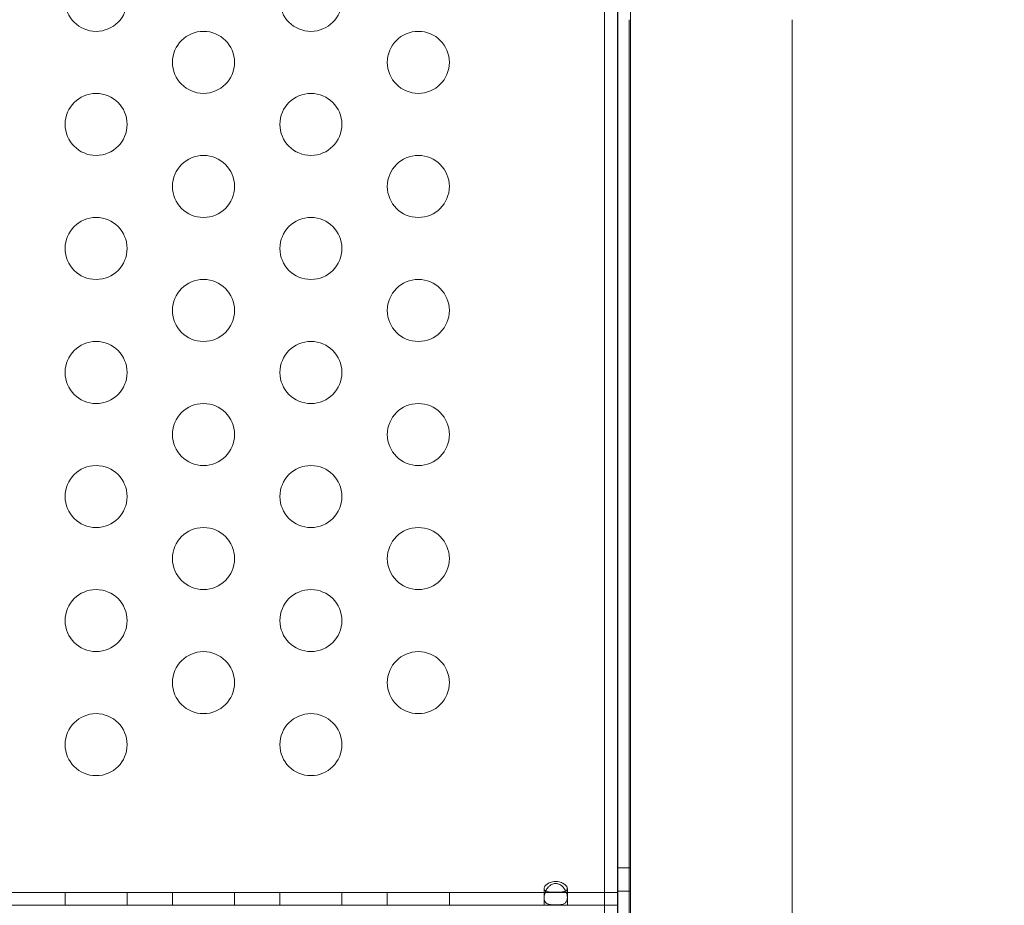
# Model space of a CAD drawing. Extents: x -186 to 560, y -154 to 244.
# Drawn here: x 177 to 185, y -40 to -33 of the extents above; entities that cross this region are included whole.
import ezdxf

# ---------------------------------------------------------------- set-up
doc = ezdxf.new("R2010")
doc.units = 0
doc.header["$MEASUREMENT"] = 0
doc.header["$PDMODE"] = 64
doc.styles.get("Standard").update_dxf_attribs({"font": 'Helvetica LT 57 Condensed_0.ttf'})
doc.dimstyles.new('FEET-METERS', dxfattribs={"dimtxt": 12, "dimasz": 7, "dimexe": 3, "dimexo": 3, "dimgap": 3, "dimtad": 0, "dimdec": 1, "dimzin": 3, "dimdsep": 46, "dimlunit": 4, "dimtxsty": 'Standard', "dimcen": 0.09, "dimadec": 0, "dimazin": 0, "dimtfac": 2, "dimtdec": 1, "dimtofl": 0, "dimtmove": 0, "dimatfit": 3, "dimfxl": 1, "dimfrac": 2, "dimtolj": 1, "dimtzin": 3, "dimarcsym": 0})

# ---------------------------------------------------------------- blocks, each defined once
blk = doc.blocks.new('*D62')
at = {"color": 0, "lineweight": -2, "transparency": 16777216}
for p, q in [((14.0851, 194.153), (-170.9487, 194.153)), ((-167.9487, 187.153), (-167.9487, 115.4713)), ((-167.9487, -146.7036), (-167.9487, 21.6058)), ((203.3796, -153.7036), (-170.9487, -153.7036))]:
    blk.add_line(p, q, dxfattribs=at)
at = {"color": 0, "lineweight": 0, "transparency": 16777216}
for points in [[(-169.1154, 187.153), (-166.7821, 187.153), (-167.9487, 194.153)], [(-169.1154, -146.7036), (-166.7821, -146.7036), (-167.9487, -153.7036)]]:
    blk.add_solid(points, dxfattribs=at)
at = {"layer": 'DEFPOINTS', "color": 0, "lineweight": 0, "transparency": 16777216}
for p in [(17.0851, 194.153), (-167.9487, -153.7036), (206.3796, -153.7036)]:
    blk.add_point(p, dxfattribs=at)
at = {"color": 0, "lineweight": 0, "transparency": 16777216, "insert": (-167.9487, 68.5385), "char_height": 12, "attachment_point": 5, "rotation": 90}
blk.add_mtext('\\A1;29\'-0" [8.8M]', dxfattribs=at)
blk = doc.blocks.new('new block')
at = {"color": 0, "linetype": 'Continuous', "lineweight": 0}
for p, q in [((181.8546, -39.8459), (181.8546, -26.054)), ((181.7486, -53.9054), (181.7486, -27.8137)), ((181.8526, -27.8137), (181.8526, -53.9054)), ((181.8546, -54.0405), (181.8546, -27.8137)), ((181.9586, -27.8137), (181.9586, -53.4475)), ((181.9471, -51.3253), (181.9471, -32.9147)), ((183.2621, -51.3253), (183.2621, -32.9147)), ((181.8546, -39.7522), (181.9586, -39.7522)), ((181.8546, -40.0539), (181.8546, -39.8459)), ((181.2608, -39.9195), (181.2608, -39.993)), ((181.4483, -39.9195), (181.4483, -39.993)), ((181.8546, -39.9499), (157.8546, -39.9499)), ((177.3988, -40.0539), (177.3988, -39.9499)), ((177.8988, -40.0539), (177.8988, -39.9499)), ((178.2648, -40.0539), (178.2648, -39.9499)), ((178.7648, -40.0539), (178.7648, -39.9499)), ((179.1309, -40.0539), (179.1309, -39.9499)), ((179.6309, -40.0539), (179.6309, -39.9499)), ((179.9969, -40.0539), (179.9969, -39.9499)), ((180.4969, -40.0539), (180.4969, -39.9499)), ((181.2608, -40.0539), (181.2608, -39.993)), ((181.4483, -40.0539), (181.4483, -39.993)), ((181.8546, -39.9397), (181.9586, -39.9397)), ((157.9606, -40.0539), (181.7486, -40.0539)), ((181.7486, -40.0539), (181.8546, -40.0539))]:
    blk.add_line(p, q, dxfattribs=at)
for centre in [(177.6488, -32.7588), (179.3809, -32.7588), (178.5148, -33.2588), (180.2469, -33.2588), (177.6488, -33.7588), (179.3809, -33.7588), (178.5148, -34.2588), (180.2469, -34.2588), (177.6488, -34.7588), (179.3809, -34.7588), (178.5148, -35.2588), (180.2469, -35.2588), (177.6488, -35.7588), (179.3809, -35.7588), (178.5148, -36.2588), (180.2469, -36.2588), (177.6488, -36.7588), (179.3809, -36.7588), (178.5148, -37.2588), (180.2469, -37.2588), (177.6488, -37.7588), (179.3809, -37.7588), (178.5148, -38.2588), (180.2469, -38.2588), (177.6488, -38.7588), (179.3809, -38.7588)]:
    blk.add_circle(centre, 0.25, dxfattribs=at)
for points, knots in [([(181.2608, -39.9195), (181.2608, -39.916), (181.2617, -39.912), (181.2658, -39.9028), (181.269, -39.898), (181.2784, -39.8879), (181.2852, -39.8824), (181.3038, -39.8718), (181.3162, -39.8673), (181.347, -39.8615), (181.3652, -39.8617), (181.3952, -39.868), (181.4071, -39.8726), (181.4258, -39.8837), (181.4328, -39.8896), (181.4419, -39.9004), (181.4449, -39.9053), (181.4482, -39.9145), (181.4487, -39.9186), (181.4476, -39.9262), (181.4461, -39.9295), (181.4414, -39.935), (181.4385, -39.9372), (181.435, -39.939)], [0, 0, 0, 0, 0.037575, 0.037575, 0.0785573, 0.0785573, 0.132871, 0.132871, 0.201886, 0.201886, 0.2884301, 0.2884301, 0.354633, 0.354633, 0.4113156, 0.4113156, 0.4542034, 0.4542034, 0.49116, 0.49116, 0.5279795, 0.5279795, 0.5625368, 0.5625368, 0.5625368, 0.5625368]), ([(181.2608, -39.993), (181.2608, -40.0013), (181.262, -40.009), (181.2667, -40.0224), (181.2702, -40.0282), (181.2816, -40.0393), (181.2901, -40.0433), (181.3074, -40.0481), (181.316, -40.0494), (181.3368, -40.0511), (181.3462, -40.0513), (181.3577, -40.0513), (181.3662, -40.0513), (181.3835, -40.0503), (181.39, -40.0497), (181.4027, -40.0477), (181.4088, -40.0463), (181.4223, -40.0417), (181.4292, -40.0379), (181.4411, -40.0259), (181.4452, -40.0174), (181.4492, -39.9962), (181.4487, -39.9833), (181.4429, -39.9572), (181.4383, -39.9445), (181.4248, -39.92), (181.4164, -39.9091), (181.3991, -39.8936), (181.3905, -39.888), (181.3725, -39.8807), (181.3636, -39.8789), (181.3488, -39.879), (181.3433, -39.8797), (181.3325, -39.8823), (181.3273, -39.8843), (181.3144, -39.8907), (181.3071, -39.896), (181.2927, -39.9096), (181.2854, -39.9188), (181.2733, -39.9396), (181.2689, -39.9503), (181.2641, -39.9664), (181.2629, -39.972), (181.2613, -39.9828), (181.2608, -39.988), (181.2608, -39.993)], [0, 0, 0, 0, 0.08968, 0.08968, 0.180339, 0.180339, 0.301561, 0.301561, 0.393372, 0.393372, 0.499569, 0.499569, 0.598898, 0.598898, 0.665716, 0.665716, 0.740362, 0.740362, 0.853057, 0.853057, 0.988073, 0.988073, 1.135025, 1.135025, 1.262031, 1.262031, 1.387412, 1.387412, 1.485179, 1.485179, 1.572199, 1.572199, 1.625541, 1.625541, 1.678542, 1.678542, 1.764098, 1.764098, 1.871318, 1.871318, 1.97755, 1.97755, 2.035941, 2.035941, 2.094139, 2.094139, 2.094139, 2.094139]), ([(181.2742, -39.939), (181.2722, -39.9379), (181.2705, -39.9368), (181.2663, -39.9336), (181.2643, -39.9311), (181.2615, -39.9257), (181.2608, -39.9227), (181.2608, -39.9195)], [0.91072424, 0.91072424, 0.91072424, 0.91072424, 0.93192115, 0.93192115, 0.96849365, 0.96849365, 1.00273775, 1.00273775, 1.00273775, 1.00273775]), ([(181.435, -39.939), (181.434, -39.9395), (181.4329, -39.94), (181.4249, -39.9433), (181.4163, -39.9451), (181.3936, -39.9479), (181.3788, -39.9484), (181.3471, -39.9487), (181.3311, -39.9485), (181.3048, -39.9468), (181.2943, -39.9455), (181.2812, -39.942), (181.2774, -39.9406), (181.2742, -39.939)], [0.5625368, 0.5625368, 0.5625368, 0.5625368, 0.5729616, 0.5729616, 0.636578, 0.636578, 0.7192508, 0.7192508, 0.8047104, 0.8047104, 0.8755194, 0.8755194, 0.9107242, 0.9107242, 0.9107242, 0.9107242])]:
    blk.add_open_spline(points, degree=3, knots=knots, dxfattribs=at)
for points in [[(181.2608, -39.993), (181.2608, -39.9685), (181.2608, -39.9439), (181.2608, -39.9194)], [(181.2608, -39.993), (181.2608, -39.9685), (181.2608, -39.944), (181.2608, -39.9195)]]:
    blk.add_open_spline(points, degree=3, dxfattribs=at)

msp = doc.modelspace()

# ---------------------------------------------------------------- block references
at = {"lineweight": 0}
msp.add_blockref('new block', (0, 0), dxfattribs=at)

# ---------------------------------------------------------------- dimensions: what is measured, and where the dimension line sits
dim = msp.add_linear_dim(base=(-167.9487, -153.7036), p1=(17.0851, 194.153), p2=(206.3796, -153.7036), angle=90, dimstyle='FEET-METERS', dxfattribs=at)
dim.commit()
dim.dimension.update_dxf_attribs({"geometry": '*D62', "text_midpoint": (-167.9487, 68.5385), "dimtype": 160})

doc.saveas('drawing.dxf')
